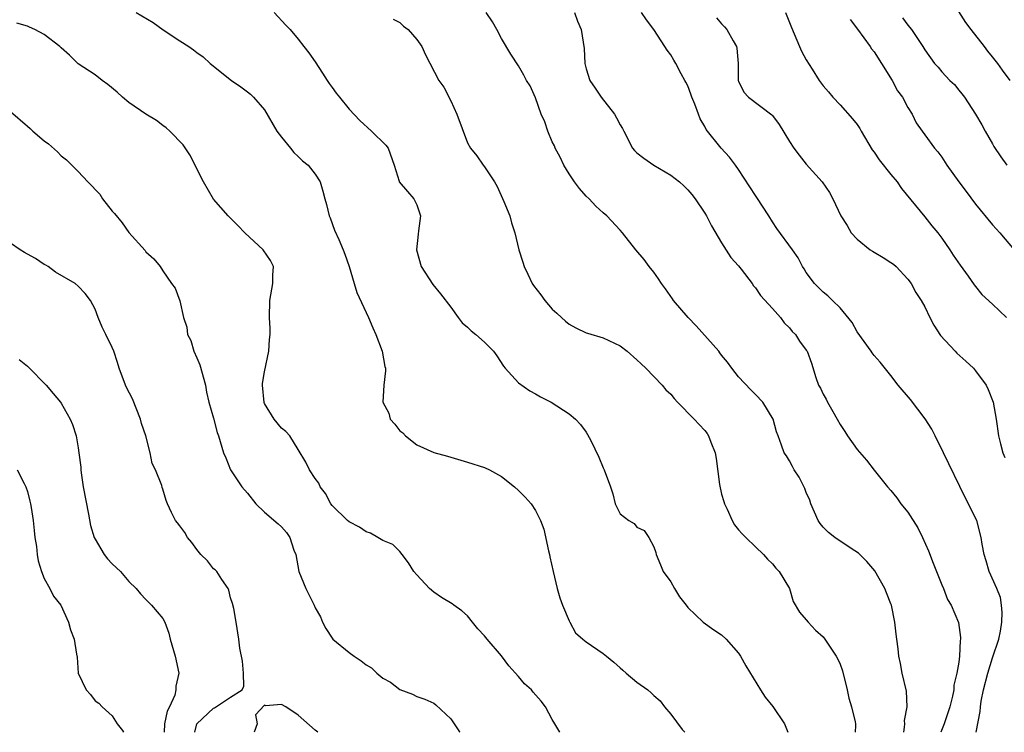
# Model space of a CAD drawing. Units: inches. Extents: x 2586000 to 2589000, y 1539000 to 1542000.
# Drawn here: x 2587466 to 2587582, y 1539000 to 1539084 of the extents above; entities that cross this region are included whole.
import ezdxf

# ---------------------------------------------------------------- set-up
doc = ezdxf.new("R2010")
doc.units = ezdxf.units.IN
doc.header["$MEASUREMENT"] = 0
doc.layers.add('LD25861539_2ft', color=9, linetype='Continuous')

msp = doc.modelspace()

# ---------------------------------------------------------------- linework, layer by layer
at = {"layer": 'LD25861539_2ft'}
for points, elevation in [([(2587479.86, 1539085), (2587481.84, 1539083.84), (2587483.05, 1539082.95), (2587485, 1539081.65), (2587486.06, 1539081), (2587486.61, 1539080.61), (2587487, 1539080.28), (2587487.77, 1539079.77), (2587488.6, 1539079), (2587491.13, 1539077), (2587492.23, 1539076.23), (2587493, 1539075.65), (2587493.35, 1539075.35), (2587493.71, 1539075), (2587495, 1539073.5), (2587496.48, 1539071), (2587497, 1539070.3), (2587498.07, 1539069), (2587498.46, 1539068.46), (2587499, 1539067.99), (2587499.51, 1539067.51), (2587500.15, 1539067), (2587501, 1539065.93), (2587501.6, 1539065), (2587501.91, 1539063.91), (2587502.15, 1539063), (2587502.34, 1539062.34), (2587502.65, 1539061), (2587502.76, 1539060.76), (2587503.29, 1539059.29), (2587503.78, 1539058.22), (2587504.32, 1539057), (2587504.48, 1539056.48), (2587505, 1539055), (2587505.59, 1539053), (2587505.93, 1539051.93), (2587507.29, 1539049), (2587507.79, 1539047.79), (2587508.15, 1539047), (2587508.91, 1539045), (2587509.22, 1539043.22), (2587509.32, 1539043), (2587509.31, 1539042.69), (2587509.11, 1539041), (2587509, 1539039), (2587509.68, 1539037.68), (2587509.87, 1539037), (2587510.39, 1539036.39), (2587511, 1539035.61), (2587511.36, 1539035.36), (2587511.65, 1539035), (2587513, 1539033.96), (2587515, 1539033.05), (2587516.62, 1539032.62), (2587517, 1539032.48), (2587519, 1539031.92), (2587521, 1539031.28), (2587521.59, 1539031), (2587523, 1539030.23), (2587524.52, 1539029), (2587525, 1539028.56), (2587525.78, 1539027.78), (2587526.49, 1539027), (2587527, 1539026.2), (2587527.6, 1539025), (2587527.99, 1539023.99), (2587528.56, 1539021.44), (2587528.68, 1539021), (2587528.72, 1539020.72), (2587529.1, 1539019), (2587529.59, 1539017), (2587529.89, 1539015.89), (2587530.21, 1539015), (2587531, 1539013.15), (2587531.07, 1539013), (2587531.76, 1539011.76), (2587532.6, 1539011), (2587533, 1539010.7), (2587535, 1539009.3), (2587535.39, 1539009), (2587536.27, 1539008.27), (2587537, 1539007.6), (2587537.34, 1539007.34), (2587537.71, 1539007), (2587539, 1539005.92), (2587540.28, 1539005), (2587540.68, 1539004.68), (2587541, 1539004.36), (2587541.73, 1539003.73), (2587542.25, 1539003), (2587543, 1539002.14), (2587544.35, 1539000.35), (2587544.64, 1539000)], 7730), ([(2587496.16, 1539085), (2587497.53, 1539083.53), (2587498.04, 1539083), (2587499, 1539081.88), (2587499.64, 1539081), (2587500.24, 1539080.24), (2587501, 1539079.19), (2587501.84, 1539077.84), (2587502.42, 1539077), (2587502.63, 1539076.63), (2587503, 1539076.14), (2587503.47, 1539075.47), (2587503.88, 1539075), (2587505, 1539073.61), (2587506.26, 1539072.26), (2587507.65, 1539071), (2587509.33, 1539069.33), (2587509.6, 1539069), (2587510.33, 1539067), (2587510.91, 1539065.09), (2587510.92, 1539065), (2587511.88, 1539063.88), (2587512.66, 1539063), (2587513, 1539062.3), (2587513.42, 1539061), (2587513.21, 1539059.21), (2587513.16, 1539058.84), (2587512.97, 1539057), (2587513.52, 1539055), (2587514.88, 1539052.88), (2587515.79, 1539051.79), (2587517, 1539050.22), (2587517.88, 1539049), (2587518.36, 1539048.36), (2587519, 1539047.85), (2587519.43, 1539047.43), (2587519.96, 1539047), (2587521, 1539046.06), (2587522.06, 1539045), (2587522.45, 1539044.45), (2587523.25, 1539043.25), (2587523.44, 1539043), (2587525, 1539041.27), (2587526.33, 1539040.33), (2587527, 1539039.98), (2587527.62, 1539039.62), (2587528.85, 1539039), (2587531, 1539037.63), (2587531.75, 1539037), (2587532.34, 1539036.34), (2587533, 1539035.46), (2587533.17, 1539035.17), (2587533.54, 1539034.46), (2587534.5, 1539032.49), (2587535, 1539031.23), (2587535.14, 1539031), (2587535.88, 1539029), (2587536.16, 1539028.16), (2587536.42, 1539027), (2587537, 1539025.82), (2587538.04, 1539025), (2587538.67, 1539024.67), (2587539, 1539024.21), (2587539.84, 1539023.84), (2587540.42, 1539023), (2587541, 1539021.9), (2587541.22, 1539021.22), (2587541.25, 1539021), (2587541.79, 1539019.79), (2587542.11, 1539019), (2587543, 1539017.79), (2587543.42, 1539017), (2587544.01, 1539016.01), (2587544.8, 1539015), (2587545, 1539014.76), (2587546.83, 1539013), (2587548.1, 1539012.1), (2587549, 1539011.51), (2587549.52, 1539011), (2587551, 1539009.34), (2587551.23, 1539009), (2587551.87, 1539007.87), (2587553.59, 1539005), (2587554.15, 1539004.15), (2587555.06, 1539003.06), (2587556.42, 1539001), (2587556.6, 1539000.6), (2587556.84, 1539000)], 7732), ([(2587570.51, 1539000), (2587570.61, 1539000.61), (2587570.63, 1539001), (2587570.62, 1539001.38), (2587570.92, 1539003), (2587570.84, 1539004.84), (2587570.32, 1539007), (2587570.11, 1539008.11), (2587569.95, 1539009), (2587569.84, 1539009.84), (2587569.71, 1539011), (2587569.61, 1539011.61), (2587569.44, 1539013), (2587569.05, 1539015), (2587569, 1539015.17), (2587568.49, 1539016.49), (2587568.27, 1539017), (2587567.09, 1539019.09), (2587566.17, 1539020.17), (2587565.15, 1539021.15), (2587564.29, 1539021.71), (2587562.38, 1539023), (2587561.61, 1539023.61), (2587561, 1539024.23), (2587560.65, 1539024.65), (2587560.42, 1539025), (2587559.55, 1539027), (2587559.4, 1539027.4), (2587559, 1539028.32), (2587558.81, 1539028.8), (2587558.14, 1539030.14), (2587557.58, 1539031), (2587557.38, 1539031.38), (2587557, 1539032.07), (2587556.65, 1539032.65), (2587556.4, 1539033), (2587556.09, 1539033.91), (2587555.68, 1539035), (2587555.47, 1539035.47), (2587555.09, 1539037), (2587553.87, 1539039), (2587553, 1539039.89), (2587552.44, 1539040.44), (2587551, 1539041.97), (2587550.2, 1539043), (2587549.7, 1539043.7), (2587549, 1539044.54), (2587548.8, 1539044.8), (2587548.67, 1539045), (2587546.01, 1539048.01), (2587545.04, 1539049), (2587543.33, 1539051), (2587543.2, 1539051.2), (2587542.37, 1539052.37), (2587541.89, 1539053), (2587541.56, 1539053.56), (2587541, 1539054.33), (2587540.43, 1539055), (2587539.85, 1539055.85), (2587538.88, 1539057), (2587537.3, 1539059), (2587537, 1539059.3), (2587535.45, 1539061), (2587535, 1539061.36), (2587534.16, 1539062.16), (2587533.34, 1539063), (2587533, 1539063.31), (2587532.21, 1539064.21), (2587531.64, 1539065), (2587531, 1539065.96), (2587530.36, 1539067), (2587529.93, 1539067.93), (2587529.35, 1539069), (2587529.26, 1539069.26), (2587529, 1539069.75), (2587528.46, 1539071), (2587528.1, 1539072.1), (2587527.7, 1539073), (2587527, 1539074.94), (2587526.37, 1539076.37), (2587525.97, 1539077), (2587525.63, 1539077.63), (2587525, 1539078.73), (2587524.11, 1539080.11), (2587523, 1539081.96), (2587522.46, 1539083), (2587521.93, 1539083.93), (2587521.19, 1539085)], 7736), ([(2587531.61, 1539085), (2587531.99, 1539083.99), (2587532.4, 1539083), (2587532.77, 1539080.77), (2587532.83, 1539079), (2587533, 1539078.37), (2587533.43, 1539077), (2587534.07, 1539076.07), (2587534.77, 1539075), (2587536.35, 1539073), (2587536.58, 1539072.58), (2587537, 1539071.75), (2587537.3, 1539071.3), (2587537.44, 1539071), (2587538.49, 1539069), (2587538.71, 1539068.71), (2587539, 1539068.45), (2587539.82, 1539067.82), (2587540.98, 1539067), (2587543, 1539065.8), (2587544.01, 1539065), (2587544.53, 1539064.53), (2587545, 1539064.07), (2587545.5, 1539063.5), (2587545.89, 1539063), (2587547, 1539061.32), (2587547.2, 1539061), (2587547.81, 1539059.81), (2587549, 1539057.81), (2587550.08, 1539056.08), (2587551, 1539055.08), (2587551.29, 1539054.71), (2587552.6, 1539053), (2587552.75, 1539052.75), (2587553, 1539052.5), (2587553.58, 1539051.58), (2587555, 1539050.06), (2587555.95, 1539049), (2587556.38, 1539048.38), (2587557, 1539047.77), (2587557.35, 1539047.35), (2587557.72, 1539047), (2587558.2, 1539046.2), (2587559, 1539045.15), (2587559.1, 1539045), (2587559.6, 1539043.6), (2587560.11, 1539041.89), (2587560.44, 1539041), (2587560.66, 1539040.66), (2587561, 1539039.93), (2587561.34, 1539039.34), (2587561.49, 1539039), (2587562.12, 1539037.88), (2587562.65, 1539037), (2587563, 1539036.35), (2587563.54, 1539035.54), (2587563.88, 1539035), (2587565, 1539033.39), (2587566.13, 1539032.13), (2587567, 1539030.97), (2587568.59, 1539029), (2587569, 1539028.54), (2587569.7, 1539027.7), (2587570.18, 1539027), (2587571, 1539026.01), (2587572.16, 1539024.16), (2587572.73, 1539023), (2587573.43, 1539021.43), (2587573.97, 1539019.97), (2587575, 1539017.42), (2587575.19, 1539017), (2587575.68, 1539015.68), (2587576.11, 1539015), (2587576.97, 1539012.97), (2587577.21, 1539011.21), (2587577.2, 1539011), (2587577.16, 1539010.84), (2587577.09, 1539009), (2587577, 1539008.3), (2587576.79, 1539007), (2587576.44, 1539005.56), (2587576.42, 1539005), (2587576.28, 1539004.28), (2587575.95, 1539003), (2587575.3, 1539001), (2587574.9, 1539000)], 7738), ([(2587579.07, 1539000), (2587579.55, 1539002.45), (2587579.58, 1539003), (2587579.67, 1539003.67), (2587579.94, 1539005), (2587580.43, 1539007), (2587581, 1539008.79), (2587581.73, 1539011), (2587581.93, 1539011.93), (2587582.09, 1539013), (2587582.15, 1539014.15), (2587582.07, 1539015), (2587581.93, 1539015.93), (2587581.52, 1539017), (2587580.61, 1539019), (2587580.25, 1539020.25), (2587580, 1539021), (2587579.77, 1539022.23), (2587579.65, 1539023), (2587579.13, 1539025), (2587579, 1539025.31), (2587578.17, 1539027), (2587577.75, 1539027.75), (2587575.22, 1539033), (2587574.21, 1539035), (2587573.82, 1539035.82), (2587573.04, 1539037.04), (2587571.3, 1539039.3), (2587569.84, 1539041), (2587569, 1539042.13), (2587567.73, 1539043.73), (2587567, 1539044.52), (2587566.79, 1539044.8), (2587566.67, 1539045), (2587565, 1539047.31), (2587564.4, 1539048.4), (2587563, 1539050.12), (2587562.1, 1539051), (2587561.56, 1539051.56), (2587561, 1539051.97), (2587560.49, 1539052.49), (2587559.96, 1539053), (2587559, 1539054.32), (2587558.75, 1539054.75), (2587558.56, 1539055), (2587558.04, 1539056.05), (2587557.37, 1539057), (2587555.52, 1539059.52), (2587555, 1539060.28), (2587554.57, 1539061), (2587553.17, 1539063.17), (2587553, 1539063.42), (2587551, 1539066.48), (2587550.64, 1539067), (2587549.92, 1539067.92), (2587548.93, 1539069), (2587547.18, 1539071.18), (2587547, 1539071.55), (2587546.45, 1539072.45), (2587546.28, 1539073), (2587545.82, 1539074.18), (2587545.48, 1539075), (2587545.38, 1539075.38), (2587545, 1539076.36), (2587544.79, 1539076.79), (2587544.65, 1539077), (2587544.21, 1539077.79), (2587543.6, 1539079), (2587543.37, 1539079.37), (2587543, 1539080.03), (2587542.55, 1539080.55), (2587542.3, 1539081), (2587541, 1539083), (2587540.14, 1539084.14), (2587539.52, 1539085)], 7740), ([(2587556.56, 1539085), (2587557.25, 1539083.25), (2587558.2, 1539081), (2587558.45, 1539080.45), (2587559, 1539079.42), (2587559.68, 1539078.32), (2587560.53, 1539077), (2587561, 1539076.36), (2587561.63, 1539075.63), (2587562.12, 1539075), (2587563, 1539074.1), (2587564.46, 1539072.46), (2587565, 1539071.77), (2587565.32, 1539071.32), (2587565.47, 1539071), (2587566.79, 1539068.79), (2587567, 1539068.52), (2587567.61, 1539067.61), (2587569, 1539065.87), (2587569.75, 1539065), (2587570.24, 1539064.24), (2587573, 1539060.89), (2587573.83, 1539059.83), (2587574.52, 1539059), (2587575, 1539058.38), (2587575.94, 1539057), (2587576.36, 1539056.36), (2587577.18, 1539055.18), (2587578.14, 1539053.86), (2587578.84, 1539052.84), (2587579, 1539052.67), (2587579.72, 1539051.72), (2587581, 1539050.56), (2587582.65, 1539049)], 7744), ([(2587583.08, 1539077), (2587582.19, 1539078.19), (2587581.62, 1539079), (2587581, 1539079.78), (2587580.44, 1539080.44), (2587580.05, 1539081), (2587578.49, 1539083), (2587577.85, 1539083.85), (2587577, 1539085.13)], 7750), ([(2587529.89, 1539000), (2587529.29, 1539001), (2587529, 1539001.5), (2587528.18, 1539003), (2587527.67, 1539003.67), (2587526.73, 1539004.73), (2587526.55, 1539005), (2587525.73, 1539005.74), (2587525, 1539006.59), (2587523.85, 1539007.85), (2587523, 1539009.03), (2587521.29, 1539011), (2587521, 1539011.38), (2587520.22, 1539012.22), (2587519.59, 1539013), (2587519, 1539013.76), (2587518.33, 1539014.33), (2587517.36, 1539015), (2587517.16, 1539015.16), (2587515.92, 1539015.92), (2587515, 1539016.57), (2587514.49, 1539017), (2587513, 1539018.59), (2587512.65, 1539019), (2587512, 1539020), (2587511.28, 1539021), (2587511, 1539021.34), (2587510.17, 1539022.17), (2587509, 1539022.65), (2587508.38, 1539023), (2587507.52, 1539023.52), (2587507, 1539023.68), (2587506.21, 1539024.21), (2587505, 1539024.85), (2587504.82, 1539025), (2587503, 1539026.79), (2587502.85, 1539027), (2587502.22, 1539028.22), (2587501.59, 1539029), (2587501.42, 1539029.42), (2587501, 1539029.98), (2587500.34, 1539031), (2587499.91, 1539031.91), (2587499, 1539033.41), (2587497.99, 1539035), (2587497.53, 1539035.53), (2587497, 1539035.93), (2587496.16, 1539037), (2587495, 1539038.85), (2587494.96, 1539038.96), (2587494.78, 1539041), (2587494.79, 1539041.21), (2587495, 1539042.56), (2587495.54, 1539045), (2587495.61, 1539046.39), (2587495.69, 1539047), (2587495.68, 1539047.68), (2587495.61, 1539049), (2587495.65, 1539051), (2587495.98, 1539053), (2587495.99, 1539054.01), (2587496.06, 1539055), (2587495.72, 1539055.72), (2587494.87, 1539057), (2587492.67, 1539059), (2587491.85, 1539059.85), (2587490.7, 1539061), (2587489, 1539062.95), (2587487.82, 1539065), (2587486.2, 1539068.2), (2587485.4, 1539069.4), (2587483.82, 1539071), (2587483.4, 1539071.4), (2587483, 1539071.66), (2587482.24, 1539072.24), (2587480.98, 1539073), (2587479, 1539074.4), (2587478.23, 1539075), (2587477.61, 1539075.61), (2587476.52, 1539076.52), (2587475.83, 1539077), (2587475, 1539077.64), (2587473, 1539078.96), (2587471.96, 1539079.96), (2587471, 1539080.83), (2587470.83, 1539081), (2587469, 1539082.42), (2587467.88, 1539083), (2587467.27, 1539083.27), (2587467, 1539083.41), (2587465.74, 1539083.74)], 7728), ([(2587510.22, 1539084.22), (2587511, 1539083.83), (2587511.42, 1539083.42), (2587511.97, 1539083), (2587513, 1539081.84), (2587513.59, 1539081), (2587514.02, 1539080.02), (2587515.61, 1539077), (2587516.19, 1539076.19), (2587517, 1539074.6), (2587517.72, 1539073), (2587519, 1539069.62), (2587519.34, 1539069), (2587520.1, 1539068.1), (2587520.84, 1539067), (2587521, 1539066.8), (2587522.19, 1539065), (2587522.47, 1539064.47), (2587523.29, 1539062.71), (2587523.97, 1539061), (2587524.17, 1539060.17), (2587524.56, 1539059), (2587525.04, 1539057), (2587525.54, 1539055.54), (2587525.68, 1539055), (2587526.1, 1539054.1), (2587526.63, 1539053), (2587526.77, 1539052.77), (2587527.65, 1539051.65), (2587528.11, 1539051), (2587529, 1539049.98), (2587529.52, 1539049.52), (2587530.07, 1539049), (2587530.56, 1539048.55), (2587531, 1539048.19), (2587531.77, 1539047.77), (2587533, 1539047.2), (2587533.15, 1539047.15), (2587535, 1539046.59), (2587537, 1539045.66), (2587537.86, 1539045), (2587539, 1539044), (2587539.5, 1539043.5), (2587540.03, 1539043), (2587541.96, 1539041), (2587542.43, 1539040.43), (2587543, 1539039.94), (2587543.41, 1539039.41), (2587543.78, 1539039), (2587545.77, 1539037), (2587546.34, 1539036.34), (2587547, 1539035.65), (2587547.28, 1539035.28), (2587547.46, 1539035), (2587547.72, 1539034.28), (2587548.22, 1539033), (2587548.35, 1539032.35), (2587548.74, 1539029.26), (2587549, 1539028.13), (2587549.25, 1539027.25), (2587549.33, 1539027), (2587549.65, 1539026.35), (2587550.26, 1539025), (2587550.51, 1539024.51), (2587551, 1539023.9), (2587551.43, 1539023.43), (2587551.86, 1539023), (2587553, 1539021.9), (2587553.96, 1539021), (2587554.43, 1539020.43), (2587555, 1539019.91), (2587555.39, 1539019.39), (2587555.81, 1539019), (2587557.01, 1539017), (2587557.45, 1539015.45), (2587558.18, 1539014.18), (2587559, 1539013.28), (2587559.21, 1539013), (2587560.07, 1539012.07), (2587561, 1539011.26), (2587561.2, 1539011), (2587562.54, 1539009), (2587562.7, 1539008.7), (2587563, 1539008.03), (2587563.26, 1539007.26), (2587563.82, 1539005), (2587564.02, 1539004.02), (2587564.35, 1539003), (2587564.76, 1539001.24), (2587564.8, 1539001), (2587564.81, 1539000.81), (2587564.79, 1539000)], 7734), ([(2587548.38, 1539084.38), (2587549, 1539083.67), (2587549.34, 1539083.34), (2587549.62, 1539083), (2587550.35, 1539081.65), (2587550.76, 1539081), (2587550.8, 1539080.8), (2587550.95, 1539079), (2587550.97, 1539077), (2587551, 1539076.92), (2587551.62, 1539075.62), (2587552.17, 1539075), (2587554.93, 1539072.93), (2587555, 1539072.83), (2587555.79, 1539071.79), (2587557, 1539069.78), (2587557.51, 1539069), (2587558.15, 1539068.15), (2587559, 1539067.1), (2587560.87, 1539065), (2587561.75, 1539063.75), (2587562.14, 1539063), (2587563.09, 1539061), (2587563.84, 1539059.84), (2587564.3, 1539059), (2587565, 1539058.23), (2587566.56, 1539057), (2587566.82, 1539056.82), (2587567, 1539056.72), (2587568.07, 1539056.07), (2587569, 1539055.49), (2587569.29, 1539055.29), (2587569.62, 1539055), (2587571, 1539053.53), (2587571.4, 1539053), (2587571.95, 1539051.95), (2587572.57, 1539051), (2587573, 1539050.25), (2587573.6, 1539049), (2587574.08, 1539048.08), (2587574.85, 1539046.85), (2587576.58, 1539045), (2587576.77, 1539044.77), (2587577.85, 1539043.85), (2587578.75, 1539043), (2587579, 1539042.69), (2587580.24, 1539041), (2587580.49, 1539040.49), (2587581.07, 1539039), (2587581.43, 1539037), (2587581.72, 1539035), (2587581.92, 1539034.08), (2587582.21, 1539033), (2587582.46, 1539032.46)], 7742), ([(2587564.2, 1539084.2), (2587565.03, 1539083.03), (2587566.53, 1539081), (2587566.72, 1539080.72), (2587567, 1539080.38), (2587567.9, 1539079), (2587569.14, 1539077), (2587569.78, 1539075.78), (2587570.37, 1539075), (2587571, 1539073.79), (2587571.5, 1539073), (2587571.98, 1539071.98), (2587572.67, 1539071), (2587573, 1539070.58), (2587574.14, 1539069), (2587574.55, 1539068.55), (2587575, 1539067.92), (2587575.6, 1539067), (2587577.02, 1539065), (2587577.89, 1539063.89), (2587579, 1539062.37), (2587581, 1539059.92), (2587581.86, 1539059), (2587583.54, 1539057)], 7746), ([(2587570.37, 1539084.37), (2587571, 1539083.51), (2587571.41, 1539083), (2587572.77, 1539081), (2587573, 1539080.61), (2587574.16, 1539079), (2587574.56, 1539078.56), (2587575, 1539078.02), (2587575.97, 1539077), (2587576.5, 1539076.5), (2587577, 1539075.85), (2587577.39, 1539075.39), (2587577.67, 1539075), (2587579, 1539073), (2587579.73, 1539071.73), (2587580.11, 1539071), (2587581, 1539069.49), (2587581.17, 1539069.17), (2587581.96, 1539067.96), (2587582.69, 1539067)], 7748), ([(2587465, 1539073.33), (2587467, 1539071.6), (2587467.32, 1539071.32), (2587467.63, 1539071), (2587469, 1539069.87), (2587469.5, 1539069.5), (2587470.54, 1539068.54), (2587471, 1539068.07), (2587471.61, 1539067.61), (2587473, 1539066.23), (2587474.14, 1539065), (2587475.55, 1539063.55), (2587475.89, 1539063), (2587477, 1539061.55), (2587477.29, 1539061.29), (2587478.19, 1539060.19), (2587479, 1539059.02), (2587480.92, 1539056.92), (2587481, 1539056.76), (2587481.92, 1539055.92), (2587482.7, 1539055), (2587483, 1539054.52), (2587484.03, 1539053), (2587484.46, 1539052.46), (2587485, 1539050.95), (2587485.44, 1539049), (2587485.84, 1539047.84), (2587485.92, 1539047), (2587486.29, 1539046.28), (2587486.67, 1539045), (2587487, 1539044.22), (2587487.39, 1539043.39), (2587488.03, 1539041), (2587488.16, 1539040.16), (2587488.44, 1539039), (2587489, 1539037.1), (2587489.4, 1539035.4), (2587489.56, 1539035), (2587490.17, 1539033), (2587490.43, 1539032.43), (2587490.99, 1539031), (2587492.35, 1539029), (2587493, 1539028.25), (2587493.98, 1539027), (2587495, 1539025.99), (2587496.62, 1539024.62), (2587497, 1539024.26), (2587497.61, 1539023.61), (2587497.99, 1539023), (2587498.47, 1539021.53), (2587498.69, 1539021), (2587499.08, 1539019), (2587499.88, 1539017), (2587500.26, 1539016.26), (2587500.87, 1539015), (2587501, 1539014.71), (2587501.64, 1539013.64), (2587501.86, 1539013), (2587502.26, 1539012.26), (2587503, 1539011.1), (2587503.08, 1539011), (2587505, 1539009.43), (2587505.59, 1539009), (2587506.43, 1539008.43), (2587507, 1539007.96), (2587507.63, 1539007.63), (2587508.29, 1539007), (2587509, 1539006.41), (2587509.91, 1539005.91), (2587511, 1539005.06), (2587512.49, 1539004.49), (2587513, 1539004.21), (2587513.93, 1539003.93), (2587515, 1539003.43), (2587515.25, 1539003.25), (2587517, 1539001.59), (2587517.41, 1539001), (2587518.04, 1539000.04), (2587518.07, 1539000)], 7726), ([(2587486.78, 1539000), (2587487, 1539001), (2587489, 1539002.87), (2587489.12, 1539002.88), (2587491, 1539004.14), (2587492.37, 1539005), (2587492.57, 1539005.43), (2587492.53, 1539007), (2587492.41, 1539008.41), (2587492.08, 1539009.92), (2587491.99, 1539011), (2587491.66, 1539013), (2587491.37, 1539014.63), (2587491.23, 1539015.23), (2587491, 1539015.89), (2587490.79, 1539016.79), (2587490.72, 1539017), (2587489.97, 1539018.03), (2587489.36, 1539019), (2587489.2, 1539019.2), (2587489, 1539019.32), (2587488.27, 1539020.27), (2587487.5, 1539021), (2587487, 1539021.6), (2587486.43, 1539022.43), (2587485.91, 1539023), (2587485.6, 1539023.6), (2587485, 1539024.38), (2587484.74, 1539024.74), (2587484.51, 1539025), (2587484.02, 1539025.98), (2587483.55, 1539027), (2587483.39, 1539027.39), (2587483, 1539028.72), (2587482.92, 1539028.92), (2587482.87, 1539029.13), (2587482.14, 1539031), (2587481.74, 1539031.74), (2587481.51, 1539033), (2587480.99, 1539035), (2587480.48, 1539036.48), (2587480.38, 1539037), (2587479.4, 1539039.4), (2587478.71, 1539040.71), (2587478.58, 1539041), (2587477.84, 1539043), (2587477.66, 1539043.66), (2587477.2, 1539045), (2587477, 1539045.45), (2587476.27, 1539047), (2587475.84, 1539047.84), (2587475.38, 1539049), (2587475, 1539049.99), (2587474.45, 1539051), (2587473.84, 1539051.84), (2587473, 1539052.71), (2587472.63, 1539053), (2587470.34, 1539054.34), (2587469.46, 1539055), (2587469.18, 1539055.18), (2587469, 1539055.26), (2587467.96, 1539055.96), (2587467, 1539056.46), (2587466.68, 1539056.68), (2587466.16, 1539057), (2587465, 1539057.76)], 7724), ([(2587466.03, 1539044.03), (2587467, 1539043.24), (2587467.12, 1539043.12), (2587469.24, 1539041), (2587470.03, 1539040.03), (2587470.91, 1539039), (2587471, 1539038.87), (2587472.05, 1539037), (2587472.35, 1539036.35), (2587472.76, 1539035), (2587473, 1539033.59), (2587473.08, 1539033), (2587473.3, 1539031.3), (2587473.3, 1539031), (2587473.34, 1539030.66), (2587473.61, 1539029), (2587474.23, 1539025.77), (2587474.44, 1539024.44), (2587474.9, 1539023), (2587475, 1539022.8), (2587476.08, 1539021), (2587476.48, 1539020.48), (2587477, 1539019.9), (2587478, 1539019), (2587479, 1539017.82), (2587479.87, 1539017), (2587480.36, 1539016.36), (2587481, 1539015.7), (2587481.33, 1539015.33), (2587481.65, 1539015), (2587483, 1539013.44), (2587483.22, 1539013), (2587483.72, 1539011.72), (2587483.88, 1539011), (2587484.45, 1539009), (2587484.89, 1539007), (2587484.54, 1539005.46), (2587484.55, 1539005), (2587484.4, 1539004.4), (2587483.78, 1539003), (2587483.51, 1539002.49), (2587483.21, 1539001), (2587483.14, 1539000)], 7722), ([(2587465.8, 1539031), (2587466.62, 1539029.38), (2587466.83, 1539029), (2587467, 1539028.45), (2587467.31, 1539027.31), (2587467.38, 1539027), (2587467.43, 1539026.57), (2587467.68, 1539025), (2587467.82, 1539023.82), (2587467.89, 1539023), (2587468.06, 1539021.94), (2587468.16, 1539021), (2587468.26, 1539020.26), (2587468.66, 1539019), (2587469, 1539018.17), (2587469.64, 1539017), (2587470.08, 1539016.07), (2587470.95, 1539015), (2587471.86, 1539013), (2587472.11, 1539012.11), (2587472.53, 1539011), (2587472.79, 1539009.21), (2587472.87, 1539008.87), (2587473, 1539007), (2587473.95, 1539005), (2587474.46, 1539004.46), (2587475, 1539003.7), (2587475.43, 1539003.43), (2587475.84, 1539003), (2587477, 1539001.93), (2587477.6, 1539001), (2587478.22, 1539000.22), (2587478.34, 1539000)], 7720), ([(2587501.32, 1539000), (2587501, 1539000.26), (2587499, 1539002.03), (2587497.51, 1539003), (2587497, 1539003.29), (2587495.14, 1539003.14), (2587495, 1539003.21), (2587493.94, 1539002.06), (2587494.15, 1539001), (2587493.79, 1539000)], 7724)]:
    msp.add_lwpolyline(points, dxfattribs=dict(at, elevation=elevation))

doc.saveas('drawing.dxf')
